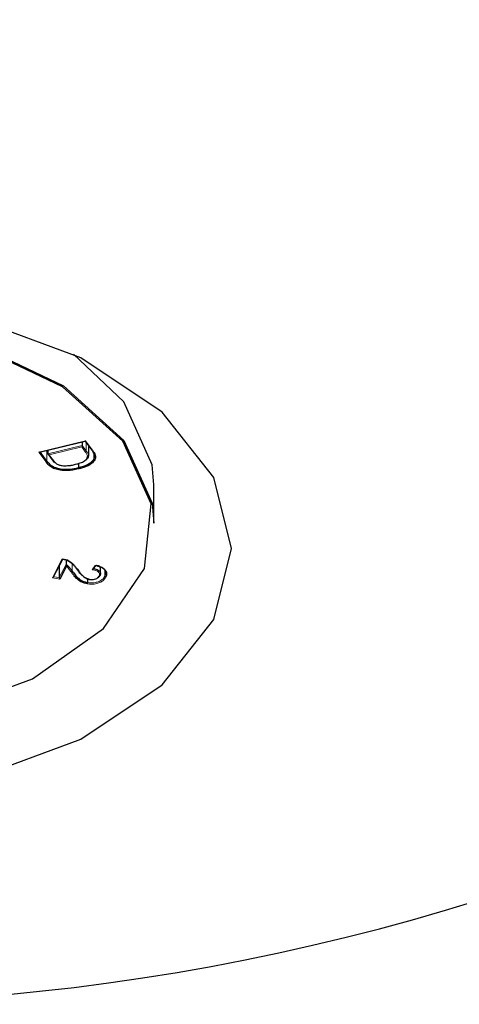
# Model space of a CAD drawing. Units: millimetres. Extents: x -3712 to 6021, y -3773 to 3533.
# Drawn here: x 199 to 203, y -807 to -797 of the extents above; entities that cross this region are included whole.
import ezdxf

# ---------------------------------------------------------------- set-up
doc = ezdxf.new("R2010")
doc.units = ezdxf.units.MM
doc.layers.add('SW_Toestellen', color=2, linetype='Continuous')

msp = doc.modelspace()

# ---------------------------------------------------------------- linework, layer by layer
at = {"layer": 'SW_Toestellen', "lineweight": 25}
for p, q in [((199.986, -800.88), (199.46, -800.382)), ((199.106, -801.404), (199.583, -801.289)), ((199.582, -801.289), (199.65, -801.382)), ((199.583, -801.289), (199.586, -801.286)), ((199.192, -801.383), (199.192, -801.421)), ((199.551, -801.334), (199.546, -801.35)), ((199.551, -801.296), (199.551, -801.334)), ((199.617, -801.337), (199.617, -801.44)), ((199.106, -801.404), (199.098, -801.404)), ((199.192, -801.421), (199.206, -801.433)), ((199.194, -801.426), (199.236, -801.483)), ((199.672, -801.406), (199.672, -801.476)), ((199.511, -801.523), (199.511, -801.566)), ((200.299, -802.147), (200.299, -801.747)), ((199.252, -802.708), (199.349, -802.522)), ((199.31, -802.597), (199.31, -802.715)), ((199.386, -802.597), (199.316, -802.73)), ((199.382, -802.529), (199.382, -802.577)), ((199.667, -802.625), (199.693, -802.589)), ((199.743, -802.673), (199.743, -802.605)), ((199.252, -802.708), (199.24, -802.717)), ((199.31, -802.715), (199.316, -802.73)), ((199.606, -802.727), (199.606, -802.766)), ((199.786, -802.638), (199.786, -802.702))]:
    msp.add_line(p, q, dxfattribs=at)
at = {"layer": 'SW_Toestellen', "lineweight": 18}
for p, q in [((199.098, -801.404), (199.586, -801.286)), ((199.586, -801.286), (199.658, -801.385)), ((199.182, -801.386), (199.182, -801.497)), ((199.192, -801.421), (199.551, -801.334)), ((199.546, -801.35), (199.206, -801.433)), ((199.583, -801.402), (199.546, -801.35)), ((199.551, -801.334), (199.593, -801.391)), ((199.593, -801.304), (199.593, -801.391)), ((199.173, -801.507), (199.098, -801.404)), ((199.113, -801.402), (199.182, -801.497)), ((199.206, -801.433), (199.244, -801.485)), ((199.24, -802.717), (199.343, -802.52)), ((199.31, -802.715), (199.382, -802.577)), ((199.447, -802.57), (199.447, -802.648)), ((199.655, -802.632), (199.688, -802.587)), ((199.316, -802.73), (199.24, -802.717)), ((199.253, -802.705), (199.31, -802.715))]:
    msp.add_line(p, q, dxfattribs=at)
at = {"layer": 'SW_Toestellen', "lineweight": 25, "flags": 128}
for points in [[(191.986, -802.41), (192.171, -803.153), (192.71, -803.835), (193.561, -804.401), (194.653, -804.807), (195.899, -805.018), (197.198, -805.018), (198.444, -804.807), (199.537, -804.401), (200.387, -803.835), (200.927, -803.153), (201.112, -802.41), (200.927, -801.668), (200.387, -800.986), (199.537, -800.419), (198.444, -800.014), (197.198, -799.803), (195.899, -799.803), (194.653, -800.014), (193.561, -800.419), (192.71, -800.986), (192.171, -801.668), (191.986, -802.41)], [(192.798, -802.147), (192.886, -801.682), (193.314, -801.051), (194.059, -800.528), (195.048, -800.163), (196.184, -799.992), (197.355, -800.032), (198.447, -800.28), (199.354, -800.71), (199.986, -801.281)], [(199.977, -801.291), (199.346, -800.722), (198.442, -800.293), (197.353, -800.046), (196.185, -800.006), (195.052, -800.176), (194.066, -800.54), (193.323, -801.062), (192.896, -801.691), (192.826, -802.366), (193.121, -803.019), (193.751, -803.589), (194.655, -804.018), (195.745, -804.264), (196.913, -804.305), (198.046, -804.134), (199.032, -803.771), (199.775, -803.248), (200.202, -802.619), (200.272, -801.945), (199.977, -801.291)], [(200.299, -801.747), (200.282, -801.536), (199.986, -800.88)], [(199.986, -801.281), (200.282, -801.936), (200.299, -802.147)]]:
    msp.add_lwpolyline(points, dxfattribs=at)
at = {"layer": 'SW_Toestellen', "lineweight": 25}
for centre, radius, start, end in [((196.549, -783.169), 24.004, 214.8534, 325.1466), ((199.685, -801.428), 0.00837, 185.8783, 280.9349), ((199.54, -801.564), 0.0287, 182.3286, 210.6592), ((199.73, -802.692), 0.00754, 253.6293, 355.2484), ((199.797, -802.701), 0.0112, 185.8755, 261.9563)]:
    msp.add_arc(centre, radius, start, end, dxfattribs=at)
at = {"layer": 'SW_Toestellen', "lineweight": 18}
for centre, radius, start, end in [((199.581, -801.39), 0.0118, 282.13, 354.1296), ((199.655, -801.377), 0.00751, 220.0689, 288.2361), ((199.241, -801.478), 0.0074, 220.1079, 288.8673), ((199.17, -801.496), 0.0118, 282.2403, 354.6486), ((199.498, -802.622), 0.00676, 182.8704, 291.5701), ((199.435, -802.647), 0.0118, 282.5242, 354.995)]:
    msp.add_arc(centre, radius, start, end, dxfattribs=at)
for points, knots in [([(199.593, -801.391), (199.596, -801.396), (199.602, -801.405), (199.61, -801.418), (199.615, -801.43), (199.616, -801.438), (199.617, -801.44)], [0, 0, 0, 0, 0.276003, 0.556276, 0.843653, 1, 1, 1, 1]), ([(199.607, -801.449), (199.606, -801.446), (199.605, -801.439), (199.6, -801.428), (199.592, -801.415), (199.586, -801.406), (199.583, -801.402)], [0, 0, 0, 0, 0.145904, 0.430929, 0.715538, 1, 1, 1, 1]), ([(199.382, -802.577), (199.387, -802.581), (199.401, -802.591), (199.417, -802.608), (199.432, -802.628), (199.442, -802.641), (199.447, -802.648)], [0, 0, 0, 0, 0.187072, 0.465553, 0.732908, 1, 1, 1, 1]), ([(199.438, -802.658), (199.437, -802.657), (199.432, -802.651), (199.422, -802.638), (199.408, -802.619), (199.396, -802.605), (199.387, -802.598), (199.386, -802.597)], [0, 0, 0, 0, 0.0425691, 0.315548, 0.630483, 0.9461251, 1, 1, 1, 1]), ([(199.796, -802.712), (199.788, -802.724), (199.775, -802.744), (199.736, -802.768), (199.69, -802.782), (199.648, -802.784), (199.619, -802.782), (199.607, -802.78), (199.603, -802.78)], [0, 0, 0, 0, 0.252888, 0.45447, 0.656428, 0.856768, 0.942815, 1, 1, 1, 1]), ([(199.606, -802.766), (199.617, -802.767), (199.643, -802.771), (199.687, -802.768), (199.73, -802.755), (199.759, -802.737), (199.777, -802.719), (199.783, -802.707), (199.786, -802.702)], [0, 0, 0, 0, 0.1425831, 0.3406936, 0.5414368, 0.7421771, 0.8745276, 1, 1, 1, 1]), ([(199.728, -802.699), (199.731, -802.691), (199.735, -802.678), (199.727, -802.661), (199.711, -802.648), (199.691, -802.64), (199.672, -802.635), (199.66, -802.633), (199.655, -802.632)], [0, 0, 0, 0, 0.2653982, 0.4326541, 0.5999039, 0.7641959, 0.8969236, 1, 1, 1, 1])]:
    msp.add_open_spline(points, degree=3, knots=knots, dxfattribs=at)
at = {"layer": 'SW_Toestellen', "lineweight": 25}
for points, knots in [([(199.677, -801.428), (199.677, -801.428), (199.674, -801.42), (199.668, -801.408), (199.657, -801.391), (199.651, -801.383), (199.648, -801.379)], [0, 0, 0, 0, 0.0006588, 0.4842171, 0.7408163, 1, 1, 1, 1]), ([(199.658, -801.385), (199.661, -801.389), (199.667, -801.397), (199.678, -801.414), (199.683, -801.427), (199.687, -801.436)], [0, 0, 0, 0, 0.254708, 0.5094558, 1, 1, 1, 1]), ([(199.275, -801.519), (199.273, -801.518), (199.262, -801.512), (199.25, -801.498), (199.24, -801.486), (199.235, -801.479)], [0, 0, 0, 0, 0.119812, 0.528023, 1, 1, 1, 1]), ([(199.244, -801.485), (199.249, -801.492), (199.258, -801.504), (199.277, -801.522), (199.298, -801.535), (199.316, -801.539), (199.32, -801.541)], [0, 0, 0, 0, 0.296085, 0.545358, 0.890278, 1, 1, 1, 1]), ([(199.481, -801.531), (199.498, -801.527), (199.532, -801.518), (199.574, -801.499), (199.599, -801.475), (199.607, -801.458), (199.607, -801.449), (199.607, -801.449)], [0, 0, 0, 0, 0.2746852, 0.5514748, 0.780661, 0.9760912, 1, 1, 1, 1]), ([(199.511, -801.566), (199.529, -801.561), (199.578, -801.548), (199.631, -801.522), (199.661, -801.494), (199.669, -801.481), (199.672, -801.476)], [0, 0, 0, 0, 0.259541, 0.695471, 0.889411, 1, 1, 1, 1]), ([(199.682, -801.486), (199.672, -801.499), (199.648, -801.531), (199.594, -801.555), (199.547, -801.571), (199.528, -801.576), (199.515, -801.579)], [0, 0, 0, 0, 0.307687, 0.743744, 0.821187, 1, 1, 1, 1]), ([(199.617, -801.44), (199.617, -801.44), (199.617, -801.441), (199.617, -801.451), (199.608, -801.469), (199.593, -801.487), (199.578, -801.494), (199.576, -801.495)], [0, 0, 0, 0, 0.000569, 0.049947, 0.45977, 0.92725, 1, 1, 1, 1]), ([(199.607, -801.449), (199.608, -801.448), (199.61, -801.448), (199.612, -801.447), (199.615, -801.445), (199.616, -801.443), (199.617, -801.441), (199.617, -801.44)], [0, 0, 0, 0, 0.177202, 0.356265, 0.570866, 0.785432, 1, 1, 1, 1]), ([(199.672, -801.476), (199.674, -801.473), (199.678, -801.465), (199.68, -801.453), (199.68, -801.441), (199.678, -801.433), (199.677, -801.428)], [0, 0, 0, 0, 0.236407, 0.487799, 0.740785, 1, 1, 1, 1]), ([(199.682, -801.486), (199.681, -801.486), (199.679, -801.485), (199.676, -801.484), (199.674, -801.482), (199.672, -801.479), (199.672, -801.477), (199.672, -801.476)], [0, 0, 0, 0, 0.185019, 0.356223, 0.570834, 0.785417, 1, 1, 1, 1]), ([(199.687, -801.436), (199.688, -801.44), (199.69, -801.449), (199.69, -801.462), (199.687, -801.474), (199.684, -801.482), (199.682, -801.486)], [0, 0, 0, 0, 0.254323, 0.509105, 0.763901, 1, 1, 1, 1]), ([(199.515, -801.579), (199.514, -801.579), (199.475, -801.588), (199.41, -801.599), (199.325, -801.595), (199.263, -801.581), (199.209, -801.551), (199.187, -801.524), (199.173, -801.507)], [0, 0, 0, 0, 0.012051, 0.300085, 0.475432, 0.624592, 0.774291, 1, 1, 1, 1]), ([(199.182, -801.497), (199.195, -801.513), (199.217, -801.539), (199.268, -801.567), (199.327, -801.581), (199.381, -801.583), (199.444, -801.58), (199.483, -801.572), (199.511, -801.566)], [0, 0, 0, 0, 0.2275158, 0.3749597, 0.5216952, 0.6963357, 0.7722755, 1, 1, 1, 1]), ([(199.32, -801.541), (199.327, -801.542), (199.352, -801.547), (199.393, -801.546), (199.439, -801.541), (199.467, -801.535), (199.481, -801.531)], [0, 0, 0, 0, 0.144056, 0.465328, 0.717379, 1, 1, 1, 1]), ([(199.343, -802.52), (199.349, -802.521), (199.356, -802.522), (199.367, -802.525), (199.375, -802.527), (199.385, -802.53), (199.392, -802.533), (199.395, -802.534)], [0, 0, 0, 0, 0.346718, 0.361652, 0.586101, 0.796974, 1, 1, 1, 1]), ([(199.382, -802.577), (199.382, -802.578), (199.382, -802.579), (199.382, -802.581), (199.383, -802.585), (199.384, -802.591), (199.385, -802.595), (199.386, -802.597), (199.386, -802.597)], [0, 0, 0, 0, 0.067414, 0.150596, 0.281401, 0.528664, 0.9723, 1, 1, 1, 1]), ([(199.492, -802.622), (199.485, -802.614), (199.472, -802.596), (199.444, -802.563), (199.41, -802.543), (199.389, -802.53)], [0, 0, 0, 0, 0.262001, 0.521627, 1, 1, 1, 1]), ([(199.395, -802.534), (199.417, -802.547), (199.452, -802.567), (199.481, -802.602), (199.494, -802.619), (199.501, -802.628)], [0, 0, 0, 0, 0.485066, 0.742617, 1, 1, 1, 1]), ([(199.625, -802.731), (199.625, -802.731), (199.616, -802.729), (199.585, -802.72), (199.549, -802.693), (199.52, -802.661), (199.502, -802.637), (199.494, -802.625), (199.492, -802.622)], [0, 0, 0, 0, 0.0002537, 0.1310148, 0.4314678, 0.7175851, 0.9368465, 1, 1, 1, 1]), ([(199.655, -802.632), (199.655, -802.632), (199.657, -802.632), (199.66, -802.631), (199.664, -802.628), (199.666, -802.626), (199.667, -802.625)], [0, 0, 0, 0, 0.044215, 0.36294, 0.740075, 1, 1, 1, 1]), ([(199.669, -802.621), (199.669, -802.621), (199.677, -802.622), (199.695, -802.626), (199.718, -802.636), (199.736, -802.65), (199.744, -802.667), (199.742, -802.682), (199.738, -802.69), (199.737, -802.693)], [0, 0, 0, 0, 0.000374, 0.172534, 0.349607, 0.53342, 0.717385, 0.925198, 1, 1, 1, 1]), ([(199.688, -802.587), (199.701, -802.59), (199.728, -802.597), (199.766, -802.613), (199.795, -802.636), (199.809, -802.667), (199.805, -802.693), (199.798, -802.708), (199.796, -802.712)], [0, 0, 0, 0, 0.148888, 0.32898, 0.512963, 0.696605, 0.921942, 1, 1, 1, 1]), ([(199.786, -802.702), (199.792, -802.687), (199.801, -802.663), (199.786, -802.631), (199.759, -802.609), (199.728, -802.595), (199.705, -802.589), (199.696, -802.587), (199.694, -802.586)], [0, 0, 0, 0, 0.316636, 0.505334, 0.694122, 0.881186, 0.967201, 1, 1, 1, 1]), ([(199.603, -802.78), (199.585, -802.775), (199.544, -802.765), (199.5, -802.733), (199.47, -802.7), (199.45, -802.674), (199.44, -802.662), (199.438, -802.658)], [0, 0, 0, 0, 0.2121, 0.476498, 0.738406, 0.928313, 1, 1, 1, 1]), ([(199.447, -802.648), (199.457, -802.66), (199.476, -802.686), (199.508, -802.722), (199.55, -802.752), (199.589, -802.762), (199.606, -802.766)], [0, 0, 0, 0, 0.268508, 0.534029, 0.794641, 1, 1, 1, 1]), ([(199.501, -802.628), (199.51, -802.64), (199.527, -802.664), (199.557, -802.698), (199.591, -802.724), (199.62, -802.731), (199.628, -802.733)], [0, 0, 0, 0, 0.291388, 0.583083, 0.878263, 1, 1, 1, 1]), ([(199.628, -802.733), (199.632, -802.734), (199.645, -802.736), (199.668, -802.735), (199.693, -802.729), (199.715, -802.717), (199.723, -802.706), (199.728, -802.699)], [0, 0, 0, 0, 0.095875, 0.307745, 0.512744, 0.718218, 1, 1, 1, 1]), ([(199.732, -802.699), (199.729, -802.704), (199.724, -802.711), (199.715, -802.716), (199.712, -802.717)], [0, 0, 0, 0, 0.738473, 1, 1, 1, 1]), ([(199.603, -802.78), (199.603, -802.779), (199.604, -802.778), (199.604, -802.775), (199.605, -802.772), (199.606, -802.769), (199.606, -802.767), (199.606, -802.766)], [0, 0, 0, 0, 0.163714, 0.356342, 0.570925, 0.785462, 1, 1, 1, 1])]:
    msp.add_open_spline(points, degree=3, knots=knots, dxfattribs=at)

doc.saveas('drawing.dxf')
